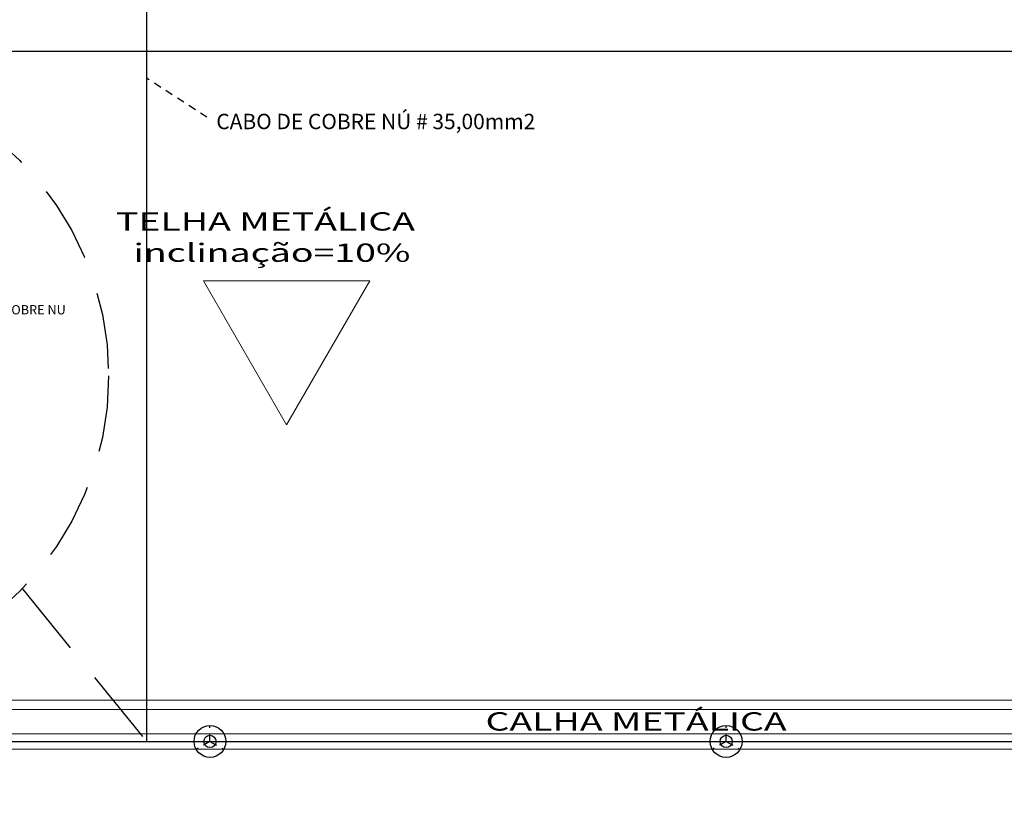
# Model space of a CAD drawing. Units: inches. Extents: x -563 to -464, y 89 to 203.
# Drawn here: x -524 to -508, y 175 to 188 of the extents above; entities that cross this region are included whole.
import ezdxf

# ---------------------------------------------------------------- set-up
doc = ezdxf.new("R2010")
doc.units = ezdxf.units.IN
doc.header["$MEASUREMENT"] = 0
doc.linetypes.add('HIDDEN2', pattern=[0.1875, 0.125, -0.0625])
for name, color, linetype in [('ALVENARIA', 252, 'Continuous'), ('LUMINÁRIAS', 3, 'Continuous'), ('mobilia', 2, 'Continuous')]:
    doc.layers.add(name, color=color, linetype=linetype)
for name, color, linetype, lineweight in [('el texto', 7, 'Continuous', 13), ('elet_traços', 7, 'Continuous', 5), ('ELETRODUTOS', 5, 'Continuous', 25), ('ELETRODUTOS_PISO', 4, 'HIDDEN2', 25)]:
    doc.layers.add(name, color=color, linetype=linetype, lineweight=lineweight)
doc.styles.add('80CL', font='SIMPLEX', dxfattribs={"bigfont": 'SIMP'})
doc.styles.add('ROMANC', font='romans.shx')
doc.styles.add('ROMANS', font='ROMANS.SHX', dxfattribs={"width": 1.5})

msp = doc.modelspace()

# ---------------------------------------------------------------- linework, layer by layer
at = {"layer": 'elet_traços'}
for p, q in [((-495.552, 187.231, 240.157), (-537.034, 187.231, 240.157)), ((-495.552, 176.056, 240.157), (-529.341, 176.056, 240.158)), ((-495.302, 175.806, 240.158), (-529.191, 175.806, 240.158))]:
    msp.add_line(p, q, dxfattribs=at)
at = {"layer": 'elet_traços', "elevation": 240.157}
msp.add_lwpolyline([(-519.55, 181.115), (-518.188, 183.475), (-520.913, 183.475)], close=True, dxfattribs=at)
msp.add_lwpolyline([(-519.55, 181.115), (-518.188, 183.475), (-520.913, 183.475)], close=True, dxfattribs=at)
for points in [[(-495.552, 176.606), (-529.891, 176.606), (-529.891, 174.806), (-543.293, 174.806)], [(-495.552, 176.456), (-529.741, 176.456), (-529.741, 174.656), (-543.293, 174.656)]]:
    msp.add_lwpolyline(points, dxfattribs=at)
at = {"layer": 'ELETRODUTOS'}
for p, q in [((-521.844, 189.656, 240.157), (-521.844, 175.931, 240.158)), ((-495.427, 187.231, 240.157), (-537.109, 187.229, 240.157)), ((-529.266, 175.931, 240.158), (-495.427, 175.931, 240.157))]:
    msp.add_line(p, q, dxfattribs=at)
at = {"layer": 'ELETRODUTOS_PISO', "linetype": 'HIDDEN2'}
for p, q in [((-520.807, 175.931, 240.158), (-520.808, 176.191, 240.158)), ((-512.347, 175.931, 240.157), (-512.348, 176.191, 240.157)), ((-520.806, 175.932, 240.158), (-521.031, 175.801, 240.158)), ((-520.807, 175.932, 240.158), (-520.581, 175.803, 240.158)), ((-512.346, 175.932, 240.157), (-512.572, 175.801, 240.157)), ((-512.347, 175.931, 240.157), (-512.121, 175.802, 240.157))]:
    msp.add_line(p, q, dxfattribs=at)
at = {"layer": 'LUMINÁRIAS'}
for centre, radius in [((-520.807, 175.931, 240.158), 0.26), ((-512.347, 175.931, 240.157), 0.26), ((-520.806, 175.932, 240.158), 0.1), ((-512.346, 175.932, 240.157), 0.1)]:
    msp.add_circle(centre, radius, dxfattribs=at)
at = {"layer": 'mobilia', "linetype": 'HIDDEN2'}
msp.add_line((-520.857, 186.155, 240.157), (-521.844, 186.796, 240.157), dxfattribs=at)
at = {"layer": 'mobilia', "linetype": 'HIDDEN2', "ltscale": 10}
msp.add_line((-523.885, 178.434, 240.158), (-521.844, 175.931, 240.158), dxfattribs=at)
msp.add_circle((-527.461, 181.919, 240.158), 4.994, dxfattribs=at)

# ---------------------------------------------------------------- texts
at = {"layer": 'ALVENARIA', "style": '80CL'}
msp.add_text('CABO DE COBRE NU', height=0.15246, dxfattribs=at).set_placement((-525.103, 182.926, 240.158))
at = {"layer": 'el texto', "linetype": 'Continuous', "style": 'ROMANC'}
msp.add_text('CABO DE COBRE NÚ # 35,00mm2', height=0.252, dxfattribs=at).set_placement((-520.703, 185.96, 240.157))
at = {"layer": 'elet_traços', "style": 'ROMANS', "width": 1.5}
for s, p in [('TELHA METÁLICA', (-522.346, 184.299, -3.117)), ('TELHA METÁLICA', (-522.346, 184.299, -3.117)), ('inclinação=10%', (-522.059, 183.787, -3.117)), ('inclinação=10%', (-522.059, 183.787, -3.117)), ('CALHA METÁLICA', (-516.29, 176.109, -3.117))]:
    msp.add_text(s, height=0.3, dxfattribs=at).set_placement(p)

doc.saveas('drawing.dxf')
